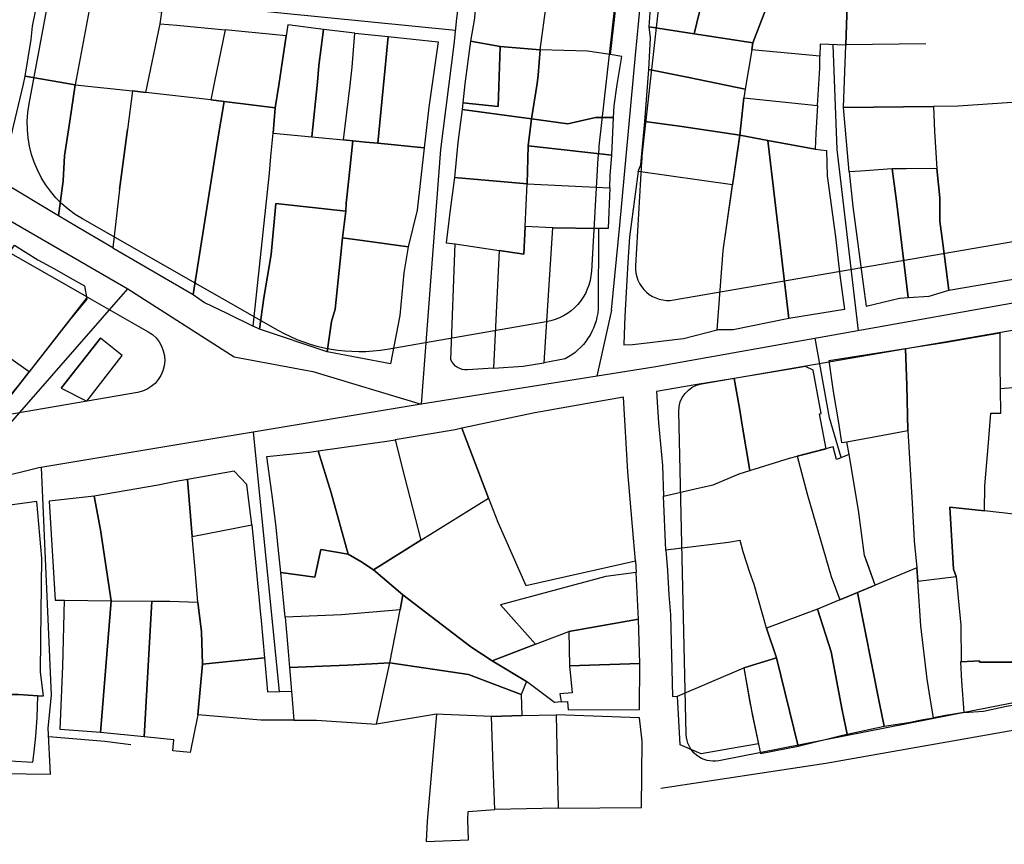
# Model space of a CAD drawing. Units: feet. Extents: x 493767 to 495096, y 4267247 to 4267858.
# Drawn here: x 494413 to 494593, y 4267247 to 4267398 of the extents above; entities that cross this region are included whole.
import ezdxf

# ---------------------------------------------------------------- set-up
doc = ezdxf.new("R2010")
doc.units = ezdxf.units.FT
doc.header["$MEASUREMENT"] = 0
doc.layers.add('street', color=3, linetype='Continuous')
doc.layers.add('total', color=2, linetype='Continuous')

msp = doc.modelspace()

# ---------------------------------------------------------------- linework, layer by layer
at = {"color": 1}
for points in [[(494246.22, 4267503.3, -0.000024), (494318.21, 4267499.98)], [(494523.5, 4267412.67), (494519.24, 4267374.7, 0.013502), (494519.06, 4267372.54), (494517.86, 4267351.8, -0.348781), (494509.58, 4267342.52), (494480.43, 4267337.49, -0.173737), (494460.49, 4267340.98), (494424.63, 4267361.39, -0.319826), (494414.86, 4267382.45), (494426.62, 4267445.42, -0.016275)]]:
    msp.add_lwpolyline(points, format="xyb", dxfattribs=at)
for points in [[(494501.42, 4267539.64), (494551.87, 4267513.76, -0.39328), (494554.66, 4267506.07), (494537.93, 4267466.72, 0.073573), (494534.98, 4267455.39), (494533.72, 4267443.83), (494531.45, 4267411.77), (494527.22, 4267374.02, 0.013502), (494527.03, 4267371.87), (494525.93, 4267352.81, 0.48282), (494532.94, 4267346.55), (494631.64, 4267363.57), (494657.99, 4267364.41, 0.3657), (494672.37, 4267377.37), (494676.97, 4267411), (494607.31, 4267417.4), (494606.26, 4267410.38), (494565.4, 4267414.93, -0.000359), (494565.4, 4267414.93, -0.501906), (494562.01, 4267420.38), (494614.25, 4267553.44), (494537.38, 4267580.47, 0.305916), (494526.55, 4267577.64), (494499.94, 4267547.39, 0.488693)], [(494408.37, 4267325.07), (494425.56, 4267347.06), (494349.21, 4267390.5, 0.51562), (494334.44, 4267383.63), (494321.05, 4267311.64, 0.634918), (494328.39, 4267306.36, -0.084547), (494355.63, 4267315.98)], [(494684.27, 4267291.05), (494680.51, 4267289.65, -0.041243), (494679.56, 4267289.38), (494541.19, 4267262.19, -0.465191), (494535.23, 4267266.98), (494533.86, 4267326.14, -0.371609), (494538.01, 4267331.18), (494628.18, 4267346.73, -0.204607), (494685.5, 4267333.13)], [(494408.37, 4267325.07), (494425.56, 4267347.06), (494436.66, 4267340.74, -0.703976), (494434.71, 4267329.61)]]:
    msp.add_lwpolyline(points, format="xyb", close=True, dxfattribs=at)
at = {"color": 3}
msp.add_lwpolyline([(494564.43, 4267393.34), (494579.1, 4267393.54)], dxfattribs=at)
at = {"layer": 'street', "color": 3}
for points in [[(494521.56, 4267344.7), (494523.05, 4267360.24), (494525.96, 4267391.39), (494529.88, 4267432.68), (494532.96, 4267464.26), (494539.25, 4267479.87), (494553.6, 4267510.59)], [(494499.95, 4267482.9), (494505.09, 4267480.21), (494505.77, 4267479.79), (494505.51, 4267478.72), (494503.17, 4267459.78), (494498.56, 4267439.81), (494498.01, 4267435.65), (494493.17, 4267398.09), (494492.68, 4267393.35), (494490.24, 4267374.13), (494486.65, 4267327.48)], [(494413.56, 4267403.86), (494492.95, 4267395.93)], [(494562.08, 4267393.29), (494562.79, 4267374.09), (494566.69, 4267340.92)], [(494692.55, 4267363.48), (494632.43, 4267352.64), (494529.67, 4267334.33), (494486.65, 4267327.48)], [(494312.83, 4267297.46), (494332.08, 4267299.77), (494352.77, 4267301.12), (494376.01, 4267303.08), (494386.87, 4267309.47), (494400.83, 4267311.88), (494432.97, 4267348.59)], [(494521.56, 4267344.7), (494518.85, 4267332.6)], [(494486.65, 4267327.48), (494416.66, 4267315.82), (494400.83, 4267311.88)], [(494460.72, 4267274.86), (494455.96, 4267322.37)], [(494418.77, 4267259.73), (494418.37, 4267268.13), (494418.98, 4267274.18), (494417.14, 4267315.9)], [(494713.94, 4267296.41), (494670.89, 4267282.23), (494651.12, 4267277.57), (494598.53, 4267268.35), (494560.78, 4267261.68), (494530.55, 4267257.11)], [(494433.48, 4267265.07), (494428.76, 4267265.73), (494418.45, 4267266.53)], [(494390.2, 4267246.88), (494390.81, 4267259.5), (494391.83, 4267260.06), (494418.77, 4267259.73)]]:
    msp.add_lwpolyline(points, dxfattribs=at)
at = {"layer": 'street', "color": 1}
msp.add_lwpolyline([(494217.75, 4267428.77), (494273.73, 4267421.69), (494293.39, 4267420.04), (494341.81, 4267412.27), (494362.26, 4267392.72), (494381.09, 4267379.37), (494404.72, 4267364.89), (494432.97, 4267348.59), (494452.41, 4267336.15), (494466.81, 4267333.45), (494486.65, 4267327.48)], dxfattribs=at)
at = {"layer": 'street', "color": 3, "elevation": 9.63}
msp.add_lwpolyline([(494563.58, 4267317.68), (494561.44, 4267324.96), (494558.84, 4267339.53)], dxfattribs=at)
at = {"layer": 'total'}
for points in [[(494536.7, 4267395.28), (494528.46, 4267396.57), (494528.65, 4267399.99), (494529.1, 4267404.15), (494529.27, 4267405.51), (494529.44, 4267409.59), (494529.62, 4267411.2), (494529.93, 4267413.91), (494535.89, 4267412.26), (494540.45, 4267410.99)], [(494547.43, 4267393.65), (494539.93, 4267394.78), (494536.7, 4267395.28), (494540.45, 4267410.99), (494541.84, 4267410.61), (494544.17, 4267410.21), (494552.9, 4267407.9)], [(494614.65, 4267384.27), (494614.48, 4267382.64), (494600.28, 4267383.05), (494585.06, 4267382.06), (494580.51, 4267381.97), (494564.03, 4267381.77), (494564.43, 4267393.21), (494564.88, 4267406.14), (494571.11, 4267406.85), (494589.66, 4267409.56), (494613.77, 4267409.65), (494614, 4267400.15)], [(494564.43, 4267393.21), (494559.73, 4267393.37), (494559.7, 4267391.17), (494547.21, 4267392.33), (494547.43, 4267393.65), (494552.9, 4267407.9), (494562.47, 4267405.86), (494564.88, 4267406.14)], [(494510.07, 4267405.94), (494514.15, 4267405.08), (494519.51, 4267403.94), (494522.61, 4267403.33), (494521.28, 4267391.47), (494517.16, 4267392.11), (494508.44, 4267392.35), (494509.62, 4267400.89)], [(494495.73, 4267393.91), (494501.17, 4267392.94), (494508.44, 4267392.35), (494509.62, 4267400.89), (494496.7, 4267402.17), (494496.45, 4267398.14)], [(494423.31, 4267385.97), (494414.11, 4267387.54), (494415.25, 4267394.23), (494415.49, 4267396.71), (494416.46, 4267401.43), (494426.06, 4267400.62)], [(494423.31, 4267385.97), (494433.79, 4267384.83), (494436.26, 4267384.55), (494438.85, 4267397.11), (494439.18, 4267399.22), (494426.06, 4267400.62)], [(494448.12, 4267383.18), (494436.26, 4267384.55), (494438.85, 4267397.11), (494441.89, 4267396.89), (494450.77, 4267396.01), (494448.83, 4267386.58)], [(494468.76, 4267396.1), (494462.28, 4267396.95), (494461.97, 4267394.94), (494461.28, 4267390.42), (494460.63, 4267385.89), (494459.94, 4267381.74), (494459.54, 4267377.1), (494466.67, 4267376.42), (494467.71, 4267386.44), (494467.92, 4267389.51)], [(494536.7, 4267395.28), (494539.93, 4267394.78), (494547.43, 4267393.65), (494547.21, 4267392.33), (494546.02, 4267385.17), (494535.71, 4267387.27), (494528.36, 4267388.73), (494528.69, 4267394.55), (494528.46, 4267396.57)], [(494450.58, 4267382.88), (494456, 4267382.2), (494459.94, 4267381.74), (494460.63, 4267385.89), (494461.28, 4267390.42), (494461.97, 4267394.94), (494454.46, 4267395.65), (494450.77, 4267396.01), (494448.83, 4267386.58), (494448.12, 4267383.18)], [(494466.67, 4267376.42), (494472.45, 4267375.86), (494473.65, 4267385.89), (494474.04, 4267389.15), (494474.53, 4267395.39), (494468.76, 4267396.1), (494467.92, 4267389.51), (494467.71, 4267386.44)], [(494472.45, 4267375.86), (494473.65, 4267385.89), (494474.04, 4267389.15), (494474.53, 4267395.39), (494480.62, 4267394.79), (494480.04, 4267388.42), (494479.47, 4267382.81), (494478.73, 4267375.25), (494476.46, 4267375.47), (494474.18, 4267375.69)], [(494478.73, 4267375.25), (494479.47, 4267382.81), (494480.04, 4267388.42), (494480.62, 4267394.79), (494489.8, 4267393.84), (494488.1, 4267381.85), (494487.24, 4267374.4)], [(494494.3, 4267382.62), (494494.18, 4267381.43), (494506.9, 4267379.73), (494507.9, 4267386.2), (494508.1, 4267387.74), (494508.44, 4267392.35), (494501.17, 4267392.94), (494500.76, 4267381.95)], [(494494.3, 4267382.62), (494500.76, 4267381.95), (494501.17, 4267392.94), (494495.73, 4267393.91), (494494.67, 4267386.15)], [(494506.9, 4267379.73), (494513.54, 4267378.83), (494518.58, 4267379.94), (494521.92, 4267379.94), (494522.02, 4267382.1), (494522.59, 4267386.02), (494523.4, 4267391.13), (494521.28, 4267391.47), (494517.16, 4267392.11), (494508.44, 4267392.35), (494508.1, 4267387.74), (494507.9, 4267386.2)], [(494559.28, 4267382.16), (494559.68, 4267388.97), (494559.7, 4267391.17), (494547.21, 4267392.33), (494546.02, 4267385.17), (494545.75, 4267383.54)], [(494414.11, 4267387.54), (494423.31, 4267385.97), (494422.31, 4267379.26), (494421.36, 4267372.94), (494421.12, 4267368.37), (494420.22, 4267361.98), (494409.68, 4267368.32), (494412.02, 4267378.39), (494413.85, 4267386.04)], [(494546.02, 4267385.17), (494545.75, 4267383.54), (494545.04, 4267376.71), (494534.01, 4267378.4), (494527.62, 4267379.21), (494528.36, 4267388.73), (494535.71, 4267387.27)], [(494420.22, 4267361.98), (494421.12, 4267368.37), (494421.36, 4267372.94), (494422.31, 4267379.26), (494423.31, 4267385.97), (494433.79, 4267384.83), (494432.89, 4267377.77), (494431.43, 4267366.76), (494430.21, 4267356.12), (494425.22, 4267359.05)], [(494450.58, 4267382.88), (494448.12, 4267383.18), (494436.26, 4267384.55), (494433.79, 4267384.83), (494432.89, 4267377.77), (494431.43, 4267366.76), (494430.21, 4267356.12), (494435.85, 4267352.83), (494444.92, 4267347.53), (494449.37, 4267375.68)], [(494455.91, 4267341.76), (494458.88, 4267369.74), (494459.14, 4267372.8), (494459.54, 4267377.1), (494459.94, 4267381.74), (494456, 4267382.2), (494450.58, 4267382.88), (494449.37, 4267375.68), (494444.92, 4267347.53), (494446.99, 4267346.06), (494451.09, 4267344.15)], [(494550.17, 4267375.77), (494545.04, 4267376.71), (494545.75, 4267383.54), (494559.28, 4267382.16), (494558.99, 4267377.11), (494558.81, 4267374.17)], [(494565.04, 4267370), (494564.03, 4267381.77), (494580.51, 4267381.97), (494580.68, 4267377.37), (494581.12, 4267370.63), (494575.5, 4267370.59), (494572.96, 4267370.55), (494567.16, 4267370.15)], [(494581.12, 4267370.63), (494581.67, 4267365.26), (494581.66, 4267360.95), (494582.2, 4267356.87), (494583.32, 4267348.37), (494601.57, 4267351.45), (494600.96, 4267370.11), (494600.77, 4267375.4), (494600.28, 4267383.05), (494585.06, 4267382.06), (494580.51, 4267381.97), (494580.68, 4267377.37)], [(494492.8, 4267368.96), (494506.07, 4267367.81), (494506.28, 4267374.77), (494506.9, 4267379.73), (494494.18, 4267381.43), (494493.37, 4267375.36)], [(494521.61, 4267373.06), (494521.92, 4267379.94), (494518.58, 4267379.94), (494513.54, 4267378.83), (494506.9, 4267379.73), (494506.28, 4267374.77)], [(494527.62, 4267379.21), (494534.01, 4267378.4), (494545.04, 4267376.71), (494543.72, 4267367.61), (494526.4, 4267370.08), (494526.89, 4267371.27), (494527.62, 4267379.21), (494526.89, 4267371.27)], [(494432.89, 4267377.77), (494432.89, 4267377.77), (494431.43, 4267366.76), (494432.89, 4267377.77)], [(494472.86, 4267362.83), (494460.07, 4267364.22), (494459.17, 4267354.86), (494457.87, 4267346.95), (494457.04, 4267341.19), (494455.91, 4267341.76), (494458.88, 4267369.74), (494459.14, 4267372.8), (494459.54, 4267377.1), (494466.67, 4267376.42), (494472.45, 4267375.86), (494474.18, 4267375.69), (494473.4, 4267368.76), (494472.95, 4267364.28)], [(494550.17, 4267375.77), (494554.03, 4267343.14), (494543.79, 4267341.08), (494540.89, 4267341.09), (494541.97, 4267355.58), (494545.04, 4267376.71)], [(494472.29, 4267357.9), (494472.86, 4267362.83), (494472.95, 4267364.28), (494473.4, 4267368.76), (494474.18, 4267375.69), (494476.46, 4267375.47), (494478.73, 4267375.25), (494487.24, 4267374.4), (494485.91, 4267362.97), (494484.29, 4267356.25), (494476.37, 4267357.39)], [(494521.21, 4267367.07), (494521.29, 4267369.37), (494521.61, 4267373.06), (494506.28, 4267374.77), (494506.07, 4267367.81)], [(494550.17, 4267375.77), (494558.81, 4267374.17), (494560.89, 4267373.93), (494561.04, 4267369.29), (494562.54, 4267358.08), (494563.33, 4267351.12), (494564.19, 4267344.8), (494554.03, 4267343.14)], [(494526.4, 4267370.08), (494526.4, 4267370.08), (494526.4, 4267370.08), (494525.87, 4267365.92), (494524.86, 4267358.08), (494524.53, 4267353.44), (494523.96, 4267343.57), (494523.87, 4267340.24), (494523.78, 4267338.32), (494525.38, 4267338.4), (494528.07, 4267338.71), (494531.07, 4267339.06), (494534.74, 4267339.49), (494540.89, 4267341.09), (494541.97, 4267355.58), (494543.72, 4267367.61), (494526.4, 4267370.08)], [(494572.96, 4267370.55), (494567.16, 4267370.15), (494565.04, 4267370), (494565.75, 4267363.68), (494567.64, 4267349.44), (494568.2, 4267345.43), (494574.28, 4267346.86), (494575.88, 4267346.98), (494573.75, 4267364.64)], [(494581.12, 4267370.63), (494575.5, 4267370.59), (494572.96, 4267370.55), (494573.75, 4267364.64), (494575.88, 4267346.98), (494579.72, 4267347.25), (494583.32, 4267348.37), (494582.2, 4267356.87), (494581.66, 4267360.95), (494581.67, 4267365.26)], [(494492.8, 4267368.96), (494491.99, 4267363.04), (494491.25, 4267357.04), (494492.87, 4267356.8), (494500.93, 4267355.61), (494505.49, 4267354.93), (494505.72, 4267360), (494506.07, 4267367.81)], [(494521.21, 4267367.07), (494520.94, 4267359.62), (494519.16, 4267359.65), (494510.81, 4267359.75), (494505.72, 4267360), (494506.07, 4267367.81)], [(494472.86, 4267362.83), (494472.29, 4267357.9), (494471.81, 4267353.72), (494470.91, 4267344.84), (494470.27, 4267342.6), (494469.46, 4267337.08), (494457.04, 4267341.19), (494457.87, 4267346.95), (494459.17, 4267354.86), (494460.07, 4267364.22)], [(494500.93, 4267355.61), (494499.94, 4267334.08), (494505.37, 4267334.45), (494508.01, 4267334.85), (494509.21, 4267335.06), (494510.81, 4267359.75), (494505.72, 4267360), (494505.49, 4267354.93)], [(494472.29, 4267357.9), (494476.37, 4267357.39), (494484.29, 4267356.25), (494483.5, 4267351.54), (494482.75, 4267343.69), (494481.05, 4267334.84), (494469.46, 4267337.08), (494470.27, 4267342.6), (494470.91, 4267344.84), (494471.81, 4267353.72)], [(494402.3, 4267342.24), (494405.36, 4267346.45), (494412.21, 4267356.58), (494416.46, 4267353.92), (494419.5, 4267352.25), (494422.37, 4267350.63), (494425.01, 4267349.11), (494425.41, 4267346.71), (494422.28, 4267342.87), (494414.85, 4267333.37)], [(494410.08, 4267327.45), (494412.98, 4267330.97), (494414.85, 4267333.37), (494402.3, 4267342.24), (494397.86, 4267336.1)], [(494427.94, 4267339.56), (494427.94, 4267339.56), (494420.73, 4267330.37), (494420.73, 4267330.37)], [(494420.73, 4267330.37), (494425.41, 4267328.04), (494431.93, 4267336.36), (494427.94, 4267339.56)], [(494577.66, 4267295.04), (494584.66, 4267295.9), (494584.18, 4267297.26), (494583.48, 4267308.62), (494589.87, 4267307.91), (494589.89, 4267312.53), (494590.54, 4267319.65), (494591.03, 4267325.81), (494592.85, 4267325.83), (494592.79, 4267330.36), (494592.74, 4267334.63), (494592.74, 4267340.44), (494582.5, 4267338.7), (494575.38, 4267337.6), (494575.6, 4267330.95), (494575.83, 4267322.63), (494576.6, 4267309.35), (494576.99, 4267302.47), (494577.44, 4267297.5)], [(494575.83, 4267322.63), (494575.6, 4267330.95), (494575.38, 4267337.6), (494561.37, 4267335.38), (494562.16, 4267329.78), (494563.03, 4267324.42), (494563.66, 4267320.42), (494564.66, 4267320.58), (494572.89, 4267322.09)], [(494560.88, 4267319.32), (494559.61, 4267325.72), (494559.91, 4267325.78), (494558.49, 4267333.71), (494557.05, 4267334.35), (494554.62, 4267333.95), (494544.01, 4267332.18), (494544.97, 4267326.76), (494545.5, 4267323.24), (494546.9, 4267315.31), (494554.14, 4267317.58), (494555.53, 4267317.94)], [(494544.01, 4267332.18), (494536.88, 4267330.99), (494529.76, 4267329.76), (494530.15, 4267324.08), (494530.86, 4267316.24), (494531.08, 4267310.6), (494537.65, 4267312.13), (494540.13, 4267312.7), (494544.93, 4267314.7), (494546.9, 4267315.31), (494545.5, 4267323.24), (494544.97, 4267326.76)], [(494589.87, 4267307.91), (494589.89, 4267312.53), (494590.54, 4267319.65), (494591.03, 4267325.81), (494592.85, 4267325.83), (494592.79, 4267330.36), (494595.75, 4267330.58), (494595.54, 4267325.89), (494605.2, 4267325.86), (494605.19, 4267325.86), (494604.78, 4267319.3), (494603.17, 4267311.38), (494602.73, 4267306.48)], [(494525.94, 4267298.81), (494525.58, 4267302.96), (494524.53, 4267315.05), (494523.76, 4267328.73), (494519.23, 4267327.98), (494507.49, 4267325.86), (494494.11, 4267323.06), (494499.02, 4267310.27), (494500.7, 4267305.86), (494505.85, 4267294.29)], [(494486.62, 4267302.55), (494499.02, 4267310.27), (494494.11, 4267323.06), (494492.87, 4267322.79), (494481.9, 4267320.93), (494483.62, 4267314.15)], [(494565.09, 4267318.25), (494564.66, 4267320.58), (494572.89, 4267322.09), (494575.83, 4267322.63), (494576.6, 4267309.35), (494576.99, 4267302.47), (494577.44, 4267297.5), (494569.84, 4267294.34), (494568.36, 4267298.5), (494567.86, 4267299.77), (494566.76, 4267308.09)], [(494473.3, 4267300.03), (494470.21, 4267311.24), (494467.81, 4267318.91), (494480.36, 4267320.67), (494481.9, 4267320.93), (494483.62, 4267314.15), (494486.62, 4267302.55), (494477.94, 4267297.15), (494475.62, 4267298.67)], [(494473.3, 4267300.03), (494468.29, 4267300.84), (494467.22, 4267295.8), (494460.98, 4267296.62), (494460.35, 4267302.46), (494460.11, 4267304.94), (494459.49, 4267309.9), (494458.38, 4267317.9), (494466.23, 4267318.69), (494467.81, 4267318.91), (494470.21, 4267311.24)], [(494555.53, 4267317.94), (494555.53, 4267317.94), (494557.41, 4267310.83), (494557.41, 4267310.83), (494557.41, 4267310.83), (494557.41, 4267310.83), (494561.78, 4267295.94), (494563.34, 4267291.64), (494563.34, 4267291.64), (494563.34, 4267291.64), (494563.34, 4267291.64), (494563.34, 4267291.63), (494559.29, 4267289.95), (494559.28, 4267289.95), (494549.92, 4267286.45), (494547.69, 4267294.45), (494546.89, 4267296.67), (494545.63, 4267300.46), (494545.11, 4267302.48), (494542.99, 4267302.14), (494531.47, 4267300.72), (494531.08, 4267310.6), (494537.65, 4267312.13), (494540.13, 4267312.7), (494544.93, 4267314.7), (494546.9, 4267315.31), (494554.14, 4267317.58)], [(494444.75, 4267303.26), (494443.88, 4267313.66), (494441.41, 4267313.22), (494438.53, 4267312.66), (494426.76, 4267310.6), (494427.95, 4267304.44), (494429.87, 4267291.46), (494437.33, 4267291.4), (494440.65, 4267291.38), (494445.77, 4267291.21), (494445.3, 4267297.22)], [(494444.75, 4267303.26), (494455.63, 4267305.35), (494454.77, 4267312.79), (494452.45, 4267315.2), (494443.88, 4267313.66)], [(494429.87, 4267291.46), (494427.95, 4267304.44), (494426.76, 4267310.6), (494418.55, 4267309.68), (494419.61, 4267291.58), (494421.33, 4267291.55)], [(494507.64, 4267283.51), (494499.67, 4267280.46), (494495.76, 4267283.04), (494483.32, 4267292.53), (494477.94, 4267297.15), (494486.62, 4267302.55), (494499.02, 4267310.27), (494500.7, 4267305.86), (494505.85, 4267294.29), (494525.94, 4267298.81), (494526.05, 4267296.67), (494520.49, 4267295.94), (494501.21, 4267290.72)], [(494416.45, 4267274.06), (494417.52, 4267274.04), (494416.94, 4267278.38), (494417.03, 4267284.3), (494417.22, 4267299.26), (494416.28, 4267309.67), (494409.48, 4267308.72), (494401.16, 4267307.77), (494401.13, 4267302.33), (494400.97, 4267274.05), (494404.8, 4267274.29), (494412.94, 4267274.29)], [(494598.7, 4267274.04), (494601.41, 4267274.51), (494601.84, 4267285.16), (494601.04, 4267285.22), (494601.78, 4267295.62), (494601.81, 4267296.61), (494602.73, 4267306.48), (494589.87, 4267307.91), (494583.48, 4267308.62), (494584.18, 4267297.26), (494584.66, 4267295.9), (494585.16, 4267290.73), (494585.52, 4267287.02), (494585.59, 4267280.31), (494588.95, 4267280.45), (494588.96, 4267280.25), (494594.87, 4267280.24), (494594.87, 4267280.28), (494598.31, 4267280.27)], [(494444.75, 4267303.26), (494455.63, 4267305.35), (494456.34, 4267298.55), (494457.27, 4267288.96), (494457.37, 4267287.88), (494457.98, 4267281.03), (494446.62, 4267279.85), (494446.46, 4267285.8), (494445.77, 4267291.21), (494445.3, 4267297.22)], [(494473.3, 4267300.03), (494475.62, 4267298.67), (494477.94, 4267297.15), (494483.32, 4267292.53), (494482.8, 4267289.84), (494472.08, 4267288.92), (494461.74, 4267288.46), (494460.98, 4267296.62), (494467.22, 4267295.8), (494468.29, 4267300.84)], [(494533.65, 4267274), (494545.75, 4267279.16), (494545.75, 4267279.16), (494551.74, 4267281.05), (494549.92, 4267286.45), (494547.69, 4267294.45), (494546.89, 4267296.67), (494545.63, 4267300.46), (494545.11, 4267302.48), (494542.99, 4267302.14), (494531.47, 4267300.72), (494531.78, 4267297.04), (494532.01, 4267292.56), (494532.32, 4267288.89), (494532.68, 4267273.97)], [(494566.62, 4267293), (494570.53, 4267272.97), (494571.48, 4267268.49), (494575.96, 4267269.2), (494578.65, 4267269.71), (494580.53, 4267270.06), (494580.05, 4267272.89), (494579.34, 4267277.11), (494578.2, 4267286.87), (494577.66, 4267295.03), (494577.44, 4267297.5), (494577.44, 4267297.5), (494569.84, 4267294.34)], [(494507.64, 4267283.51), (494513.69, 4267285.82), (494526.48, 4267288.09), (494526.05, 4267296.67), (494520.49, 4267295.94), (494501.21, 4267290.72)], [(494586.05, 4267271.01), (494583.86, 4267270.66), (494582.69, 4267270.46), (494580.53, 4267270.06), (494580.05, 4267272.89), (494579.34, 4267277.11), (494578.2, 4267286.87), (494577.66, 4267295.03), (494577.66, 4267295.04), (494584.66, 4267295.9), (494585.16, 4267290.73), (494585.52, 4267287.02), (494585.59, 4267280.31), (494585.43, 4267280.29), (494585.66, 4267276.73)], [(494482.8, 4267289.84), (494483.32, 4267292.53), (494495.76, 4267283.04), (494499.67, 4267280.46), (494505.99, 4267276.7), (494505.01, 4267274.29), (494495.33, 4267277.98), (494480.95, 4267280.13)], [(494566.62, 4267293), (494563.34, 4267291.64), (494563.34, 4267291.63), (494559.29, 4267289.95), (494561.75, 4267282.1), (494563.81, 4267271.46), (494564.71, 4267267.05), (494571.48, 4267268.49), (494570.53, 4267272.97)], [(494421.33, 4267291.55), (494429.87, 4267291.46), (494427.96, 4267267.32), (494420.52, 4267267.9), (494421.02, 4267279.49)], [(494429.87, 4267291.46), (494437.33, 4267291.4), (494435.92, 4267266.53), (494427.96, 4267267.32)], [(494441.18, 4267264), (494441.39, 4267265.98), (494435.92, 4267266.53), (494437.33, 4267291.4), (494440.65, 4267291.38), (494445.77, 4267291.21), (494446.46, 4267285.8), (494446.62, 4267279.85), (494445.79, 4267270.58), (494444.39, 4267263.68)], [(494480.95, 4267280.13), (494482.8, 4267289.84), (494472.08, 4267288.92), (494461.74, 4267288.46), (494462.32, 4267282.19), (494462.56, 4267279.25), (494473.15, 4267279.65)], [(494549.92, 4267286.45), (494551.74, 4267281.05), (494545.75, 4267279.16), (494551.74, 4267281.05), (494551.74, 4267281.05), (494551.74, 4267281.05), (494551.74, 4267281.05), (494551.74, 4267281.05), (494551.74, 4267281.05), (494555.75, 4267264.86), (494563.86, 4267266.86), (494564.71, 4267267.05), (494563.81, 4267271.46), (494561.75, 4267282.1), (494559.29, 4267289.95), (494559.28, 4267289.95)], [(494526.71, 4267280.01), (494526.48, 4267288.09), (494513.69, 4267285.82), (494513.87, 4267279.58)], [(494507.64, 4267283.51), (494513.69, 4267285.82), (494513.87, 4267279.58), (494514.31, 4267274.64), (494512.1, 4267274.41), (494512.3, 4267272.94), (494511.11, 4267272.86), (494505.99, 4267276.7), (494499.67, 4267280.46)], [(494445.79, 4267270.58), (494446.62, 4267279.85), (494457.98, 4267281.03), (494458.53, 4267274.78), (494462.9, 4267274.94), (494463.33, 4267269.6), (494457.32, 4267269.59)], [(494545.75, 4267279.16), (494545.75, 4267279.16), (494547.38, 4267270.34), (494548.83, 4267263.49), (494555.75, 4267264.86), (494555.75, 4267264.86), (494555.75, 4267264.86), (494555.75, 4267264.86), (494555.75, 4267264.86), (494555.75, 4267264.86), (494555.75, 4267264.86), (494551.74, 4267281.05), (494551.74, 4267281.05), (494545.75, 4267279.16), (494545.75, 4267279.16)], [(494480.95, 4267280.13), (494473.15, 4267279.65), (494462.56, 4267279.25), (494462.9, 4267274.94), (494463.33, 4267269.6), (494467.5, 4267269.6), (494478.49, 4267268.9)], [(494489.5, 4267270.72), (494478.49, 4267268.9), (494480.95, 4267280.13), (494495.33, 4267277.98), (494505.01, 4267274.29), (494505.11, 4267270.44), (494499.57, 4267270.3), (494490.68, 4267270.67)], [(494512.3, 4267272.94), (494513.5, 4267273.01), (494513.59, 4267271.48), (494526.69, 4267271.56), (494526.71, 4267280.01), (494513.87, 4267279.58), (494514.31, 4267274.64), (494512.1, 4267274.41)], [(494533.65, 4267274), (494545.75, 4267279.16), (494546.85, 4267272.85), (494548.45, 4267265.29), (494543.15, 4267264.38), (494537.95, 4267263.43), (494534.12, 4267265.12)], [(494585.59, 4267280.31), (494585.43, 4267280.29), (494585.66, 4267276.73), (494586.05, 4267271.01), (494589.65, 4267271.25), (494593.9, 4267272.14), (494595.33, 4267272.44), (494598.77, 4267272.99), (494598.73, 4267273.59), (494598.7, 4267274.04), (494598.31, 4267280.27), (494594.87, 4267280.28), (494594.87, 4267280.24), (494588.96, 4267280.25), (494588.95, 4267280.45)], [(494400.97, 4267274.05), (494401.82, 4267269.82), (494401.76, 4267268.31), (494401.59, 4267262.79), (494411.35, 4267262.17), (494415.55, 4267261.91), (494415.77, 4267263.78), (494416.12, 4267266.7), (494416.32, 4267270.01), (494416.45, 4267274.06), (494412.94, 4267274.29), (494404.8, 4267274.29)], [(494499.57, 4267270.3), (494490.68, 4267270.67), (494489.5, 4267270.72), (494487.79, 4267251.13), (494487.56, 4267247.38), (494495.35, 4267247.67), (494495.21, 4267251.43), (494495.29, 4267252.87), (494500.17, 4267253.26), (494499.87, 4267261.18)], [(494500.17, 4267253.26), (494499.87, 4267261.18), (494499.57, 4267270.3), (494505.11, 4267270.44), (494511.38, 4267270.59), (494511.61, 4267261.72), (494511.77, 4267253.48)], [(494511.38, 4267270.59), (494511.61, 4267261.72), (494511.77, 4267253.48), (494527.05, 4267253.61), (494527.16, 4267265.77), (494526.69, 4267270.01)]]:
    msp.add_lwpolyline(points, close=True, dxfattribs=at)
for points in [[(494509.21, 4267335.06), (494510.81, 4267359.75), (494519.16, 4267359.65), (494519.09, 4267344.84, -0.254314), (494513.05, 4267335.75)], [(494499.94, 4267334.08), (494495.14, 4267333.75, -0.327256), (494492.13, 4267335.6), (494492.87, 4267356.8), (494500.93, 4267355.61)]]:
    msp.add_lwpolyline(points, format="xyb", close=True, dxfattribs=at)
at = {"layer": 'total', "elevation": 9.63}
msp.add_lwpolyline([(494565.09, 4267318.25), (494565.09, 4267318.25), (494565.09, 4267318.25), (494562.74, 4267317.36), (494562.13, 4267319.65), (494555.53, 4267317.94), (494557.41, 4267310.83), (494561.78, 4267295.94), (494563.34, 4267291.63), (494569.84, 4267294.34), (494569.84, 4267294.34), (494567.86, 4267299.77), (494566.76, 4267308.09), (494565.09, 4267318.25), (494565.09, 4267318.25)], close=True, dxfattribs=at)

doc.saveas('drawing.dxf')
